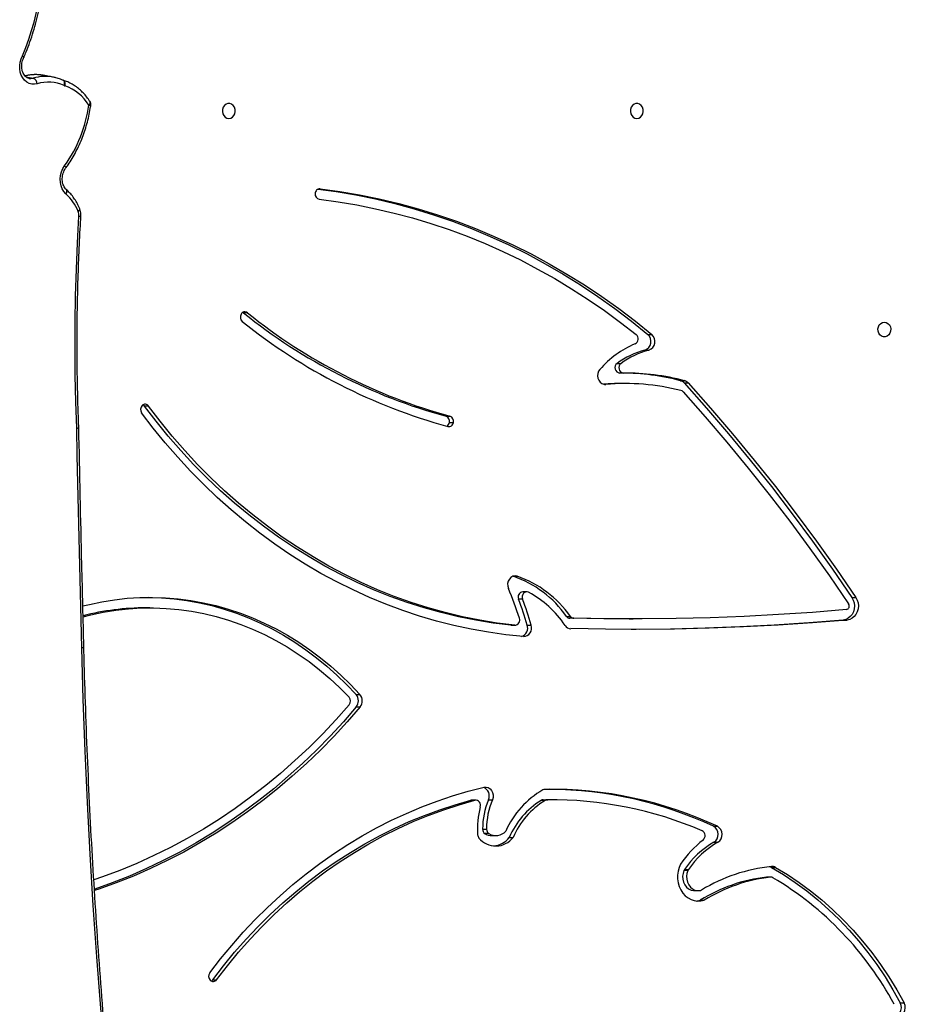
# Model space of a CAD drawing. Units: millimetres. Extents: x -10579 to 341889, y -3372 to 18480.
# Drawn here: x -5563 to -5057, y 7385 to 7949 of the extents above; entities that cross this region are included whole.
import ezdxf

# ---------------------------------------------------------------- set-up
doc = ezdxf.new("R2010")
doc.units = ezdxf.units.MM
doc.layers.add('Toestel 2D', color=7, linetype='Continuous', lineweight=20)

# ---------------------------------------------------------------- blocks, each defined once
blk = doc.blocks.new('3245 _')
at = {"color": 8, "linetype": 'Continuous', "lineweight": 25}
for p, q in [((-810.281, -6125.904), (-809.865, -6125.979)), ((-793.456, -6132.313), (-793.508, -6132.313)), ((-777.179, -6143.492), (-777.116, -6143.492))]:
    blk.add_line(p, q, dxfattribs=at)
at = {"color": 7, "linetype": 'Continuous', "lineweight": 25}
for p, q in [((-808.753, -6125.914), (-809.303, -6125.816)), ((-808.149, -6126.104), (-808.158, -6126.1)), ((-807.206, -6133.457), (-807.208, -6133.453)), ((-797.841, -6139.401), (-797.876, -6139.378)), ((-797.616, -6139.401), (-797.841, -6139.401)), ((-774.715, -6140.64), (-774.49, -6140.64)), ((-774.874, -6141.533), (-774.649, -6141.533)), ((-776.467, -6142.293), (-776.242, -6142.293)), ((-776.102, -6142.847), (-776.327, -6142.847)), ((-776.026, -6143.446), (-776.251, -6143.446)), ((-772.837, -6143.282), (-772.612, -6143.282)), ((-772.632, -6143.409), (-772.407, -6143.409)), ((-803.273, -6144.732), (-803.498, -6144.732)), ((-786.252, -6145.316), (-786.027, -6145.316)), ((-786.058, -6145.674), (-785.833, -6145.674)), ((-782.404, -6154.468), (-782.179, -6154.468)), ((-781.875, -6155.778), (-782.1, -6155.778)), ((-781.637, -6155.36), (-781.862, -6155.36)), ((-763.038, -6155.684), (-762.813, -6155.684)), ((-803.194, -6156.274), (-803.419, -6156.274)), ((-779.362, -6156.762), (-779.137, -6156.762)), ((-778.944, -6156.87), (-779.169, -6156.87)), ((-775.774, -6156.911), (-775.549, -6156.911)), ((-763.532, -6156.973), (-763.307, -6156.973)), ((-782.55, -6157.271), (-782.325, -6157.271)), ((-782.526, -6157.272), (-782.55, -6157.271)), ((-782.526, -6157.272), (-782.301, -6157.272)), ((-781.611, -6157.264), (-781.386, -6157.264)), ((-791.401, -6161.235), (-791.176, -6161.235)), ((-791.39, -6161.945), (-791.165, -6161.945)), ((-784.829, -6167.283), (-784.771, -6167.276)), ((-784.604, -6167.283), (-784.829, -6167.283)), ((-784.546, -6167.276), (-784.771, -6167.276)), ((-783.826, -6167.248), (-783.602, -6167.248)), ((-780.589, -6167.288), (-780.814, -6167.288)), ((-780.697, -6167.255), (-780.434, -6167.253)), ((-780.697, -6167.255), (-780.473, -6167.255)), ((-780.209, -6167.253), (-780.434, -6167.253)), ((-770.957, -6168.771), (-770.732, -6168.771)), ((-784.162, -6168.925), (-783.937, -6168.925)), ((-783.798, -6169.191), (-784.023, -6169.191)), ((-783.631, -6169.302), (-783.406, -6169.302)), ((-782.638, -6169.406), (-782.413, -6169.406)), ((-770.929, -6169.684), (-770.704, -6169.684)), ((-772.419, -6171.301), (-772.644, -6171.301)), ((-772.616, -6171.25), (-772.391, -6171.25)), ((-767.639, -6171.121), (-767.414, -6171.121)), ((-767.697, -6171.679), (-767.922, -6171.679)), ((-767.672, -6171.678), (-767.897, -6171.678)), ((-772.03, -6172.451), (-771.805, -6172.451)), ((-771.706, -6173), (-771.481, -6173)), ((-799.602, -6177.544), (-799.377, -6177.544)), ((-760.27, -6178.871), (-760.045, -6178.871))]:
    blk.add_line(p, q, dxfattribs=at)
at = {"color": 7, "linetype": 'Continuous', "lineweight": 25, "flags": 128}
for points in [[(-809.647, -6126.302), (-809.802, -6126.33), (-809.956, -6126.323), (-810.105, -6126.281), (-810.243, -6126.206), (-810.366, -6126.101), (-810.47, -6125.967), (-810.552, -6125.811), (-810.61, -6125.636), (-810.64, -6125.449), (-810.643, -6125.255), (-810.619, -6125.06), (-810.567, -6124.871), (-810.491, -6124.694)], [(-798.679, -6128.283), (-798.571, -6128.264), (-798.472, -6128.209), (-798.391, -6128.123), (-798.336, -6128.013), (-798.312, -6127.889), (-798.32, -6127.763), (-798.36, -6127.645), (-798.429, -6127.546), (-798.519, -6127.475), (-798.624, -6127.437), (-798.734, -6127.437), (-798.839, -6127.475), (-798.929, -6127.546), (-798.998, -6127.645), (-799.038, -6127.763), (-799.046, -6127.889), (-799.022, -6128.013), (-798.967, -6128.123), (-798.886, -6128.209), (-798.788, -6128.264), (-798.679, -6128.283)], [(-775.339, -6128.283), (-775.231, -6128.264), (-775.132, -6128.209), (-775.052, -6128.123), (-774.997, -6128.013), (-774.972, -6127.889), (-774.981, -6127.763), (-775.021, -6127.645), (-775.089, -6127.546), (-775.18, -6127.475), (-775.285, -6127.437), (-775.394, -6127.437), (-775.499, -6127.475), (-775.59, -6127.546), (-775.658, -6127.645), (-775.698, -6127.763), (-775.706, -6127.889), (-775.682, -6128.013), (-775.627, -6128.123), (-775.547, -6128.209), (-775.448, -6128.264), (-775.339, -6128.283)], [(-807.997, -6132.598), (-808.114, -6132.47), (-808.208, -6132.314), (-808.275, -6132.137), (-808.315, -6131.944), (-808.324, -6131.743), (-808.303, -6131.539), (-808.253, -6131.341), (-808.175, -6131.155), (-808.071, -6130.987)], [(-793.564, -6132.327), (-792.548, -6132.464), (-791.42, -6132.653), (-790.296, -6132.881), (-789.179, -6133.146), (-788.07, -6133.448), (-786.968, -6133.788), (-785.875, -6134.165), (-784.793, -6134.579), (-783.721, -6135.029), (-782.661, -6135.515), (-781.614, -6136.036), (-780.581, -6136.593), (-779.562, -6137.184), (-778.558, -6137.809), (-777.571, -6138.468), (-776.601, -6139.16), (-775.649, -6139.884), (-774.715, -6140.64)], [(-793.456, -6132.313), (-792.323, -6132.464), (-791.195, -6132.653), (-790.071, -6132.881), (-788.954, -6133.146), (-787.845, -6133.448), (-786.743, -6133.788), (-785.65, -6134.165), (-784.568, -6134.579), (-783.496, -6135.029), (-782.436, -6135.515), (-781.389, -6136.036), (-780.356, -6136.593), (-779.337, -6137.184), (-778.333, -6137.809), (-777.346, -6138.468), (-776.376, -6139.16), (-775.424, -6139.884), (-774.49, -6140.64)], [(-793.508, -6132.91), (-792.43, -6133.053), (-791.356, -6133.231), (-790.286, -6133.444), (-789.222, -6133.692), (-788.165, -6133.975), (-787.115, -6134.291), (-786.073, -6134.642), (-785.04, -6135.026), (-784.017, -6135.444), (-783.004, -6135.895), (-782.003, -6136.379), (-781.014, -6136.895), (-780.038, -6137.443), (-779.076, -6138.023), (-778.128, -6138.634), (-777.195, -6139.275), (-776.279, -6139.946), (-775.379, -6140.647)], [(-807.379, -6146), (-807.43, -6144.491), (-807.462, -6142.979), (-807.475, -6141.464), (-807.469, -6139.948), (-807.444, -6138.43), (-807.4, -6136.91), (-807.337, -6135.39), (-807.255, -6133.869)], [(-807.302, -6133.601), (-807.301, -6133.602), (-807.301, -6133.603), (-807.3, -6133.604), (-807.3, -6133.605), (-807.3, -6133.606), (-807.299, -6133.607), (-807.299, -6133.608), (-807.298, -6133.609)], [(-761.179, -6139.933), (-761.071, -6139.952), (-760.972, -6140.007), (-760.891, -6140.093), (-760.836, -6140.202), (-760.812, -6140.326), (-760.82, -6140.452), (-760.86, -6140.57), (-760.929, -6140.669), (-761.019, -6140.741), (-761.124, -6140.778), (-761.234, -6140.778), (-761.339, -6140.741), (-761.429, -6140.669), (-761.498, -6140.57), (-761.538, -6140.452), (-761.546, -6140.326), (-761.522, -6140.202), (-761.467, -6140.093), (-761.386, -6140.007), (-761.288, -6139.952), (-761.179, -6139.933)], [(-777.451, -6142.636), (-777.523, -6142.743), (-777.567, -6142.868), (-777.581, -6143.002), (-777.563, -6143.135), (-777.515, -6143.258), (-777.44, -6143.362), (-777.344, -6143.439), (-777.233, -6143.483), (-777.116, -6143.492)], [(-772.632, -6143.409), (-771.349, -6144.852), (-770.089, -6146.323), (-768.852, -6147.82), (-767.64, -6149.343), (-766.452, -6150.891), (-765.288, -6152.465), (-764.15, -6154.063), (-763.038, -6155.684)], [(-772.407, -6143.409), (-771.124, -6144.852), (-769.864, -6146.323), (-768.627, -6147.82), (-767.415, -6149.343), (-766.227, -6150.891), (-765.063, -6152.465), (-763.925, -6154.063), (-762.813, -6155.684)], [(-772.696, -6143.92), (-771.429, -6145.347), (-770.186, -6146.801), (-768.965, -6148.281), (-767.768, -6149.786), (-766.595, -6151.317), (-765.446, -6152.872), (-764.322, -6154.45), (-763.223, -6156.053)], [(-781.829, -6157.921), (-782.83, -6157.816), (-783.828, -6157.674), (-784.822, -6157.496), (-785.81, -6157.282), (-786.792, -6157.032), (-787.767, -6156.747), (-788.733, -6156.426), (-789.69, -6156.069), (-790.637, -6155.679), (-791.573, -6155.253), (-792.497, -6154.794), (-793.407, -6154.302), (-794.304, -6153.776), (-795.186, -6153.218), (-796.052, -6152.629), (-796.901, -6152.007), (-797.733, -6151.356), (-798.547, -6150.674), (-799.342, -6149.963), (-800.117, -6149.223), (-800.872, -6148.455), (-801.605, -6147.66), (-802.316, -6146.839), (-803.004, -6145.993), (-803.668, -6145.121)], [(-782.55, -6157.271), (-783.552, -6157.145), (-784.55, -6156.982), (-785.543, -6156.783), (-786.53, -6156.546), (-787.51, -6156.273), (-788.482, -6155.964), (-789.444, -6155.619), (-790.397, -6155.238), (-791.338, -6154.822), (-792.267, -6154.371), (-793.184, -6153.886), (-794.086, -6153.367), (-794.973, -6152.814), (-795.845, -6152.23), (-796.699, -6151.613), (-797.536, -6150.964), (-798.355, -6150.285), (-799.154, -6149.576), (-799.933, -6148.837), (-800.691, -6148.07), (-801.427, -6147.275), (-802.141, -6146.453), (-802.831, -6145.605), (-803.498, -6144.732)], [(-782.325, -6157.271), (-783.327, -6157.145), (-784.325, -6156.982), (-785.318, -6156.783), (-786.305, -6156.546), (-787.285, -6156.273), (-788.257, -6155.964), (-789.219, -6155.619), (-790.172, -6155.238), (-791.113, -6154.822), (-792.042, -6154.371), (-792.959, -6153.886), (-793.861, -6153.367), (-794.748, -6152.814), (-795.62, -6152.23), (-796.474, -6151.613), (-797.311, -6150.964), (-798.13, -6150.285), (-798.929, -6149.576), (-799.708, -6148.837), (-800.466, -6148.07), (-801.202, -6147.275), (-801.916, -6146.453), (-802.607, -6145.605), (-803.273, -6144.732)], [(-807.089, -6158.554), (-807.128, -6156.985), (-807.166, -6155.416), (-807.204, -6153.847), (-807.24, -6152.278), (-807.276, -6150.708), (-807.311, -6149.139), (-807.346, -6147.569), (-807.379, -6146)], [(-782.179, -6154.468), (-782.303, -6154.448), (-782.426, -6154.47), (-782.539, -6154.531), (-782.632, -6154.626), (-782.697, -6154.749), (-782.73, -6154.887), (-782.727, -6155.031), (-782.689, -6155.168)], [(-807.032, -6156.169), (-806.657, -6156.076), (-805.94, -6155.926), (-805.219, -6155.811), (-804.494, -6155.73), (-803.767, -6155.685), (-803.039, -6155.675), (-802.311, -6155.7), (-801.584, -6155.76), (-800.861, -6155.855), (-800.141, -6155.986), (-799.427, -6156.15), (-798.719, -6156.35), (-798.02, -6156.583), (-797.329, -6156.85), (-796.649, -6157.149), (-795.98, -6157.482), (-795.323, -6157.846), (-794.681, -6158.242), (-794.053, -6158.669), (-793.442, -6159.126), (-792.847, -6159.611), (-792.271, -6160.125), (-791.713, -6160.667), (-791.176, -6161.235)], [(-803.306, -6155.674), (-803.264, -6155.675), (-802.536, -6155.7), (-801.809, -6155.76), (-801.086, -6155.855), (-800.366, -6155.986), (-799.652, -6156.15), (-798.944, -6156.35), (-798.245, -6156.583), (-797.554, -6156.85), (-796.874, -6157.149), (-796.205, -6157.482), (-795.548, -6157.846), (-794.906, -6158.242), (-794.278, -6158.669), (-793.667, -6159.126), (-793.072, -6159.611), (-792.496, -6160.125), (-791.938, -6160.667), (-791.401, -6161.235)], [(-781.528, -6155.387), (-781.603, -6155.362), (-781.681, -6155.364), (-781.755, -6155.392), (-781.818, -6155.445), (-781.865, -6155.517), (-781.891, -6155.601), (-781.895, -6155.691), (-781.875, -6155.778)], [(-763.038, -6155.684), (-762.96, -6155.831), (-762.911, -6155.993), (-762.892, -6156.164), (-762.906, -6156.335), (-762.952, -6156.499), (-763.026, -6156.648), (-763.127, -6156.775), (-763.249, -6156.875), (-763.386, -6156.941), (-763.532, -6156.973)], [(-762.813, -6155.684), (-762.735, -6155.831), (-762.686, -6155.993), (-762.667, -6156.164), (-762.681, -6156.335), (-762.727, -6156.499), (-762.801, -6156.648), (-762.902, -6156.775), (-763.024, -6156.875), (-763.161, -6156.941), (-763.307, -6156.973)], [(-807.017, -6156.78), (-806.573, -6156.669), (-805.861, -6156.519), (-805.145, -6156.405), (-804.425, -6156.326), (-803.702, -6156.283), (-802.979, -6156.276), (-802.256, -6156.304), (-801.535, -6156.368), (-800.817, -6156.468), (-800.103, -6156.603), (-799.395, -6156.774), (-798.694, -6156.979), (-798.001, -6157.219), (-797.318, -6157.493), (-796.645, -6157.8), (-795.985, -6158.141), (-795.337, -6158.513), (-794.704, -6158.918), (-794.087, -6159.353), (-793.487, -6159.819), (-792.904, -6160.313), (-792.34, -6160.837), (-791.796, -6161.387)], [(-763.347, -6156.375), (-765.293, -6156.532), (-767.241, -6156.663), (-769.19, -6156.766), (-771.14, -6156.841), (-773.091, -6156.89), (-775.042, -6156.911), (-776.993, -6156.904), (-778.944, -6156.87)], [(-775.774, -6156.911), (-777.218, -6156.904), (-779.169, -6156.87)], [(-763.307, -6156.973), (-765.28, -6157.133), (-767.254, -6157.264), (-769.23, -6157.368), (-771.206, -6157.444), (-773.183, -6157.491), (-775.16, -6157.511), (-777.138, -6157.502), (-779.115, -6157.466)], [(-763.532, -6156.973), (-765.505, -6157.133), (-767.479, -6157.264), (-769.455, -6157.368), (-771.431, -6157.444), (-773.408, -6157.491), (-775.385, -6157.511), (-775.662, -6157.511)], [(-805.761, -6182.101), (-806.007, -6179.174), (-806.23, -6176.242), (-806.431, -6173.305), (-806.609, -6170.363), (-806.763, -6167.417), (-806.895, -6164.467), (-807.004, -6161.512), (-807.089, -6158.554)], [(-791.787, -6161.82), (-792.532, -6162.66), (-793.299, -6163.473), (-794.087, -6164.259), (-794.896, -6165.016), (-795.724, -6165.744), (-796.571, -6166.443), (-797.437, -6167.111), (-798.32, -6167.748), (-799.219, -6168.354), (-800.135, -6168.927), (-801.065, -6169.468), (-802.008, -6169.975), (-802.965, -6170.449), (-803.935, -6170.889), (-804.915, -6171.294), (-805.905, -6171.664), (-806.398, -6171.834)], [(-791.39, -6161.945), (-792.125, -6162.792), (-792.882, -6163.613), (-793.66, -6164.407), (-794.458, -6165.173), (-795.276, -6165.912), (-796.113, -6166.622), (-796.968, -6167.302), (-797.84, -6167.952), (-798.729, -6168.572), (-799.634, -6169.16), (-800.554, -6169.717), (-801.487, -6170.241), (-802.435, -6170.732), (-803.394, -6171.191), (-804.365, -6171.615), (-805.347, -6172.006), (-806.338, -6172.362), (-806.365, -6172.371)], [(-791.165, -6161.945), (-791.9, -6162.792), (-792.657, -6163.613), (-793.435, -6164.407), (-794.233, -6165.173), (-795.051, -6165.912), (-795.888, -6166.622), (-796.743, -6167.302), (-797.615, -6167.952), (-798.504, -6168.572), (-799.409, -6169.16), (-800.329, -6169.717), (-801.262, -6170.241), (-802.21, -6170.732), (-803.169, -6171.191), (-804.14, -6171.615), (-805.122, -6172.006), (-806.113, -6172.362), (-806.361, -6172.446)], [(-799.77, -6177.152), (-799.154, -6176.354), (-798.516, -6175.58), (-797.855, -6174.83), (-797.174, -6174.106), (-796.472, -6173.408), (-795.751, -6172.738), (-795.011, -6172.095), (-794.253, -6171.481), (-793.478, -6170.895), (-792.687, -6170.34), (-791.88, -6169.815), (-791.059, -6169.321), (-790.224, -6168.858), (-789.377, -6168.427), (-788.518, -6168.029), (-787.647, -6167.663), (-786.767, -6167.331), (-785.878, -6167.033), (-784.981, -6166.768), (-784.077, -6166.538)], [(-784.077, -6166.538), (-783.957, -6166.529), (-783.84, -6166.559), (-783.734, -6166.625), (-783.648, -6166.722), (-783.588, -6166.843), (-783.56, -6166.977), (-783.564, -6167.116), (-783.602, -6167.248)], [(-799.602, -6177.544), (-798.988, -6176.749), (-798.351, -6175.978), (-797.692, -6175.232), (-797.012, -6174.512), (-796.311, -6173.818), (-795.591, -6173.152), (-794.852, -6172.514), (-794.095, -6171.906), (-793.32, -6171.326), (-792.53, -6170.777), (-791.723, -6170.259), (-790.903, -6169.772), (-790.068, -6169.317), (-789.221, -6168.894), (-788.363, -6168.504), (-787.493, -6168.148), (-786.614, -6167.825), (-785.725, -6167.537), (-784.829, -6167.283)], [(-799.377, -6177.544), (-798.763, -6176.749), (-798.126, -6175.978), (-797.467, -6175.232), (-796.787, -6174.512), (-796.086, -6173.818), (-795.366, -6173.152), (-794.627, -6172.514), (-793.87, -6171.906), (-793.095, -6171.326), (-792.305, -6170.777), (-791.498, -6170.259), (-790.678, -6169.772), (-789.843, -6169.317), (-788.996, -6168.894), (-788.137, -6168.504), (-787.268, -6168.148), (-786.388, -6167.825), (-785.5, -6167.537), (-784.604, -6167.283)], [(-772.836, -6170.934), (-772.923, -6171.132), (-772.981, -6171.343), (-773.009, -6171.563), (-773.007, -6171.784), (-772.974, -6172.003), (-772.912, -6172.213), (-772.822, -6172.408), (-772.706, -6172.585), (-772.567, -6172.738), (-772.409, -6172.864), (-772.236, -6172.959), (-772.052, -6173.022), (-771.861, -6173.05), (-771.669, -6173.042), (-771.481, -6173)], [(-772.644, -6171.301), (-772.696, -6171.462), (-772.717, -6171.631), (-772.706, -6171.802), (-772.663, -6171.966), (-772.591, -6172.116), (-772.493, -6172.244), (-772.374, -6172.345), (-772.238, -6172.414), (-772.093, -6172.448), (-772.03, -6172.451)], [(-772.419, -6171.301), (-772.471, -6171.462), (-772.492, -6171.631), (-772.481, -6171.802), (-772.438, -6171.966), (-772.366, -6172.116), (-772.268, -6172.244), (-772.149, -6172.345), (-772.013, -6172.414), (-771.868, -6172.448), (-771.719, -6172.445)], [(-767.639, -6171.121), (-766.95, -6171.535), (-766.277, -6171.984), (-765.622, -6172.465), (-764.985, -6172.979), (-764.368, -6173.524), (-763.771, -6174.098), (-763.197, -6174.702), (-762.646, -6175.334), (-762.119, -6175.993), (-761.617, -6176.678), (-761.141, -6177.386), (-760.692, -6178.118), (-760.27, -6178.871)], [(-767.414, -6171.121), (-766.725, -6171.535), (-766.052, -6171.984), (-765.397, -6172.465), (-764.76, -6172.979), (-764.143, -6173.524), (-763.546, -6174.098), (-762.972, -6174.702), (-762.421, -6175.334), (-761.894, -6175.993), (-761.392, -6176.678), (-760.916, -6177.386), (-760.467, -6178.118), (-760.045, -6178.871)], [(-767.922, -6171.679), (-767.903, -6171.678), (-767.897, -6171.678)], [(-771.918, -6173.045), (-771.894, -6173.042), (-771.706, -6173)]]:
    blk.add_lwpolyline(points, dxfattribs=at)
at = {"color": 8, "linetype": 'Continuous', "lineweight": 25, "flags": 128}
for points in [[(-810.491, -6124.694), (-810.454, -6124.717), (-810.425, -6124.739), (-810.407, -6124.757), (-810.398, -6124.772), (-810.398, -6124.779)], [(-810.491, -6124.694), (-810.456, -6124.722), (-810.43, -6124.748), (-810.413, -6124.771), (-810.406, -6124.789), (-810.408, -6124.8)], [(-810.096, -6125.993), (-809.999, -6126), (-809.865, -6125.979)], [(-808.1, -6126.406), (-808.084, -6126.351), (-808.076, -6126.296), (-808.076, -6126.244), (-808.084, -6126.198), (-808.1, -6126.158), (-808.123, -6126.126), (-808.152, -6126.104), (-808.158, -6126.1)], [(-808.057, -6126.423), (-808.045, -6126.366), (-808.041, -6126.309), (-808.045, -6126.256), (-808.056, -6126.208), (-808.075, -6126.167), (-808.1, -6126.135), (-808.13, -6126.112), (-808.148, -6126.104)], [(-806.689, -6127.517), (-806.656, -6127.478), (-806.63, -6127.439), (-806.615, -6127.401), (-806.608, -6127.367), (-806.613, -6127.338), (-806.62, -6127.323)], [(-808.071, -6130.987), (-808.042, -6131.024), (-808.021, -6131.058), (-808.009, -6131.088), (-808.006, -6131.113), (-808.013, -6131.131)], [(-807.997, -6132.598), (-807.972, -6132.549), (-807.954, -6132.501), (-807.946, -6132.455), (-807.946, -6132.413), (-807.955, -6132.378), (-807.973, -6132.349), (-807.98, -6132.343)], [(-807.302, -6133.601), (-807.264, -6133.57), (-807.234, -6133.539), (-807.214, -6133.509), (-807.205, -6133.481), (-807.206, -6133.457), (-807.208, -6133.453)], [(-807.298, -6133.609), (-807.261, -6133.577), (-807.232, -6133.545), (-807.212, -6133.515), (-807.203, -6133.486), (-807.204, -6133.462), (-807.206, -6133.457)], [(-807.379, -6146), (-807.337, -6145.991), (-807.303, -6145.982), (-807.278, -6145.972), (-807.265, -6145.962), (-807.263, -6145.955)], [(-807.379, -6146), (-807.337, -6145.992), (-807.302, -6145.984), (-807.278, -6145.976), (-807.265, -6145.966), (-807.263, -6145.96)], [(-807.089, -6158.554), (-807.046, -6158.547), (-807.012, -6158.538), (-806.988, -6158.529), (-806.975, -6158.52), (-806.973, -6158.514)]]:
    blk.add_lwpolyline(points, dxfattribs=at)
at = {"color": 7, "linetype": 'Continuous', "lineweight": 25}
for centre, radius, start, end in [((-824.087, -6118.873), 14.79, 336.824, 8.3559), ((-810.674, -6124.661), 0.3, 332.4132, 336.7994), ((-810.009, -6126.311), 0.362, 1.4146, 66.6421), ((-809.012, -6128.409), 2.201, 65.5142, 106.7744), ((-807.945, -6126.069), 0.371, 245.3545, 252.5112), ((-808.875, -6128.846), 2.558, 31.3072, 71.3483), ((-814.35, -6126.476), 7.731, 324.3013, 352.2572), ((-806.873, -6127.484), 0.3, 351.9562, 32.5603), ((-809.849, -6134.625), 2.745, 21.9133, 47.5841), ((-793.452, -6132.624), 0.291, 171.9631, 258.9555), ((-793.468, -6132.586), 0.273, 87.5439, 179.5034), ((-807.827, -6133.83), 0.573, 356.0976, 22.7419), ((-797.695, -6139.647), 0.329, 148.6715, 229.0715), ((-797.764, -6139.589), 0.24, 51.6332, 151.8779), ((-777.8, -6114.448), 32.005, 231.2313, 254.6867), ((-777.574, -6114.446), 32.007, 231.232, 254.686), ((-777.564, -6114.56), 32.494, 231.2317, 254.6865), ((-775.585, -6140.892), 0.319, 297.1359, 49.9216), ((-775.056, -6141.04), 0.526, 290.2723, 49.5502), ((-774.831, -6141.04), 0.526, 290.2622, 49.5603), ((-773.267, -6146.283), 5.55, 113.0405, 138.92), ((-773.673, -6146.099), 4.721, 104.7302, 126.2743), ((-773.448, -6146.099), 4.722, 104.7316, 126.2729), ((-776.286, -6142.542), 0.307, 125.9132, 262.4261), ((-776.061, -6142.542), 0.307, 125.9204, 262.4282), ((-776.257, -6156.481), 13.635, 75.4736, 89.6566), ((-776.031, -6156.477), 13.631, 75.4723, 90.2971), ((-776.221, -6157.329), 13.883, 90.1229, 94.1806), ((-776.026, -6156.592), 13.145, 75.885, 94.7559), ((-772.945, -6143.687), 0.419, 41.575, 74.975), ((-772.72, -6143.686), 0.419, 41.5673, 74.9827), ((-772.884, -6144.086), 0.251, 41.5226, 75.3774), ((-803.47, -6144.865), 0.238, 34.1008, 134.8906), ((-803.4, -6144.927), 0.331, 135.8711, 215.8799), ((-803.714, -6144.889), 0.268, 36.0435, 60.6097), ((-786.353, -6145.602), 0.303, 346.3061, 70.6986), ((-786.347, -6145.625), 0.294, 298.3327, 350.3675), ((-786.093, -6145.644), 0.262, 258.4632, 353.3499), ((-786.128, -6145.602), 0.303, 346.2926, 70.7122), ((-807.563, -6145.967), 0.3, 1.2117, 2.2921), ((-784.458, -6160.354), 6.234, 35.1776, 70.7688), ((-784.233, -6160.355), 6.235, 35.181, 70.7671), ((-801.355, -6163.071), 20.27, 17.8198, 22.9466), ((-781.836, -6155.652), 0.293, 95.0573, 205.4867), ((-801.945, -6163.14), 21.166, 16.119, 20.3543), ((-801.741, -6163.149), 21.189, 16.1246, 20.3554), ((-784.35, -6160.592), 5.92, 34.051, 61.5318), ((-803.411, -6171.01), 14.735, 90.0281, 104.1704), ((-763.389, -6156.174), 0.205, 281.7234, 36.2971), ((-782.328, -6156.979), 0.292, 270.5389, 22.3566), ((-779.157, -6156.621), 0.249, 214.5523, 267.4223), ((-778.933, -6156.622), 0.249, 214.5002, 267.4505), ((-782.085, -6157.432), 0.503, 287.5877, 19.5423), ((-781.841, -6157.435), 0.486, 271.4184, 20.5857), ((-779.095, -6157.05), 0.417, 213.0235, 267.2959), ((-792.042, -6161.609), 0.331, 320.3993, 41.9491), ((-791.819, -6161.596), 0.553, 320.9559, 40.875), ((-791.595, -6161.597), 0.553, 320.9798, 40.8665), ((-784.298, -6167.028), 0.52, 334.9778, 68.2064), ((-778.142, -6171.14), 5.14, 119.955, 155.9589), ((-780.595, -6166.889), 0.232, 91.2364, 119.3714), ((-780.253, -6189.122), 22.468, 64.928, 90.8841), ((-780.485, -6189.141), 22.489, 64.9331, 89.5833), ((-784.564, -6167.564), 0.284, 339.9957, 98.0809), ((-779.397, -6168.921), 5.059, 165.5845, 183.7441), ((-779.866, -6168.912), 4.296, 157.2044, 180.177), ((-779.638, -6168.913), 4.299, 157.2139, 180.1675), ((-778.387, -6171.222), 4.622, 121.67, 156.858), ((-778.163, -6171.222), 4.622, 121.6696, 156.8614), ((-780.694, -6167.487), 0.233, 90.9487, 121.183), ((-780.469, -6167.488), 0.233, 90.9803, 121.1515), ((-780.241, -6189.183), 21.929, 66.8154, 90.6056), ((-771.212, -6169.236), 0.53, 302.2565, 61.2536), ((-770.987, -6169.236), 0.53, 302.2529, 61.2573), ((-784.124, -6169.233), 0.322, 183.2292, 220.1549), ((-783.406, -6168.646), 1.25, 219.4699, 322.5924), ((-783.854, -6168.933), 0.309, 178.6262, 236.7619), ((-783.63, -6168.551), 0.751, 238.4489, 269.8614), ((-783.629, -6168.933), 0.308, 178.6117, 236.8086), ((-783.404, -6168.539), 0.761, 238.8704, 318.2895), ((-783.663, -6168.602), 1.303, 276.3489, 321.9039), ((-771.754, -6169.308), 0.319, 308.9927, 62.5863), ((-768.01, -6174.14), 5.794, 127.6968, 146.4016), ((-768.409, -6174.091), 5.076, 119.7605, 145.9662), ((-768.184, -6174.091), 5.076, 119.7619, 145.9664), ((-766.672, -6180.555), 9.533, 95.8416, 121.3485), ((-767.835, -6171.465), 0.396, 60.2059, 75.648), ((-767.606, -6171.453), 0.384, 59.9548, 95.4483), ((-772.363, -6171.423), 0.306, 145.5914, 156.6243), ((-772.137, -6171.424), 0.308, 145.578, 156.5563), ((-766.893, -6180.709), 9.089, 96.5006, 121.9774), ((-766.668, -6180.709), 9.089, 96.5006, 121.9774), ((-767.672, -6171.908), 0.23, 59.577, 96.088), ((-777.095, -6187.8), 18.705, 28.2314, 59.3375), ((-771.754, -6172.211), 0.236, 278.4454, 301.2711), ((-799.503, -6177.347), 0.331, 143.869, 223.912), ((-799.573, -6177.409), 0.238, 224.7749, 325.5829), ((-799.82, -6177.382), 0.271, 299.5213, 323.4632), ((-760.768, -6179.133), 0.563, 327.7547, 27.736), ((-760.543, -6179.133), 0.563, 327.7642, 27.7361)]:
    blk.add_arc(centre, radius, start, end, dxfattribs=at)
at = {"color": 8, "linetype": 'Continuous', "lineweight": 25}
for centre, radius, start, end in [((-809.721, -6128.191), 2.412, 80.0101, 104.5488), ((-809.172, -6128.301), 2.424, 79.9595, 106.6198), ((-806.588, -6126.966), 0.561, 259.5575, 271.2336), ((-807.221, -6133.672), 0.199, 260.1959, 294.3551)]:
    blk.add_arc(centre, radius, start, end, dxfattribs=at)
at = {"color": 7, "linetype": 'Continuous', "lineweight": 25}
for points, knots in [([(-810.398, -6124.779), (-810.356, -6124.68), (-810.236, -6124.394), (-810.054, -6123.91), (-809.859, -6123.327), (-809.689, -6122.735), (-809.542, -6122.135), (-809.419, -6121.528), (-809.321, -6120.918), (-809.248, -6120.304), (-809.2, -6119.689), (-809.177, -6119.074), (-809.179, -6118.462), (-809.206, -6117.852), (-809.257, -6117.246), (-809.313, -6116.847), (-809.341, -6116.646)], [0, 0, 0, 0, 0.039107, 0.112952, 0.186805, 0.260659, 0.334516, 0.408368, 0.482227, 0.556081, 0.629941, 0.703804, 0.777667, 0.851533, 0.925399, 1, 1, 1, 1]), ([(-810.096, -6125.99), (-810.119, -6125.986), (-810.174, -6125.976), (-810.254, -6125.932), (-810.338, -6125.861), (-810.412, -6125.763), (-810.472, -6125.64), (-810.513, -6125.5), (-810.531, -6125.35), (-810.528, -6125.194), (-810.501, -6125.038), (-810.459, -6124.905), (-810.423, -6124.83), (-810.408, -6124.8)], [0, 0, 0, 0, 0.073399, 0.173647, 0.267998, 0.36852, 0.465356, 0.560537, 0.655099, 0.749432, 0.843626, 0.937663, 1, 1, 1, 1]), ([(-809.309, -6125.818), (-809.337, -6125.812), (-809.456, -6125.787), (-809.671, -6125.774), (-809.951, -6125.781), (-810.175, -6125.81), (-810.303, -6125.843), (-810.339, -6125.852)], [0, 0, 0, 0, 0.083125, 0.353318, 0.623448, 0.893896, 1, 1, 1, 1]), ([(-808.158, -6126.1), (-808.206, -6126.08), (-808.34, -6126.022), (-808.538, -6125.956), (-808.689, -6125.929), (-808.75, -6125.918)], [0, 0, 0, 0, 0.2521805, 0.7032314, 1, 1, 1, 1]), ([(-806.62, -6127.323), (-806.651, -6127.275), (-806.74, -6127.141), (-806.903, -6126.935), (-807.112, -6126.716), (-807.339, -6126.523), (-807.581, -6126.357), (-807.83, -6126.224), (-808.022, -6126.145), (-808.128, -6126.111), (-808.149, -6126.104)], [0, 0, 0, 0, 0.081405, 0.23117, 0.380667, 0.529715, 0.678241, 0.826169, 0.96535, 1, 1, 1, 1]), ([(-808.013, -6131.131), (-807.968, -6131.068), (-807.838, -6130.887), (-807.637, -6130.573), (-807.419, -6130.184), (-807.222, -6129.779), (-807.047, -6129.361), (-806.895, -6128.931), (-806.766, -6128.492), (-806.663, -6128.053), (-806.605, -6127.729), (-806.58, -6127.556), (-806.576, -6127.526)], [0, 0, 0, 0, 0.0614431, 0.1766306, 0.2918541, 0.407091, 0.5223376, 0.6375821, 0.752855, 0.8681072, 0.9773267, 1, 1, 1, 1]), ([(-807.981, -6132.342), (-807.993, -6132.33), (-808.033, -6132.292), (-808.094, -6132.209), (-808.153, -6132.086), (-808.193, -6131.947), (-808.211, -6131.796), (-808.206, -6131.639), (-808.179, -6131.484), (-808.13, -6131.336), (-808.072, -6131.218), (-808.029, -6131.155), (-808.013, -6131.131)], [0, 0, 0, 0, 0.0519, 0.166827, 0.278977, 0.389207, 0.498761, 0.608071, 0.717245, 0.826204, 0.934838, 1, 1, 1, 1]), ([(-807.208, -6133.453), (-807.23, -6133.401), (-807.294, -6133.254), (-807.417, -6133.025), (-807.582, -6132.775), (-807.769, -6132.543), (-807.91, -6132.409), (-807.981, -6132.342)], [0, 0, 0, 0, 0.118877, 0.338468, 0.557922, 0.776868, 1, 1, 1, 1]), ([(-807.263, -6145.955), (-807.274, -6145.652), (-807.308, -6144.773), (-807.343, -6143.315), (-807.362, -6141.58), (-807.356, -6139.842), (-807.324, -6138.102), (-807.268, -6136.36), (-807.202, -6134.944), (-807.154, -6134.108), (-807.139, -6133.854)], [0, 0, 0, 0, 0.075521, 0.219129, 0.362739, 0.506349, 0.649958, 0.793569, 0.937178, 1, 1, 1, 1]), ([(-807.139, -6133.854), (-807.138, -6133.822), (-807.136, -6133.736), (-807.154, -6133.599), (-807.189, -6133.503), (-807.206, -6133.457)], [0, 0, 0, 0, 0.234111, 0.628014, 1, 1, 1, 1]), ([(-806.973, -6158.514), (-807.011, -6156.941), (-807.115, -6152.757), (-807.206, -6148.572), (-807.263, -6145.96)], [0, 0, 0, 0, 0.375997, 1, 1, 1, 1]), ([(-805.645, -6182.042), (-805.692, -6181.507), (-805.826, -6179.957), (-806.03, -6177.386), (-806.249, -6174.328), (-806.442, -6171.265), (-806.61, -6168.197), (-806.753, -6165.124), (-806.87, -6162.1), (-806.937, -6159.896), (-806.967, -6158.718), (-806.973, -6158.514)], [0, 0, 0, 0, 0.068582, 0.198921, 0.32926, 0.4596, 0.589939, 0.720279, 0.850618, 0.974099, 1, 1, 1, 1])]:
    blk.add_open_spline(points, degree=3, knots=knots, dxfattribs=at)
blk = doc.blocks.new('VPL-16-3245-1-GM')
at = {"layer": 'Toestel 2D', "color": 0, "xscale": 10, "yscale": 10, "zscale": 10}
blk.add_blockref('3245 _', (2543.03, 69175), dxfattribs=at)
blk = doc.blocks.new('VPL-16-3245-1-RVS')
blk.add_blockref('VPL-16-3245-1-GM', (0, 0))

msp = doc.modelspace()

# ---------------------------------------------------------------- block references
msp.add_blockref('VPL-16-3245-1-RVS', (0, 0))

doc.saveas('drawing.dxf')
